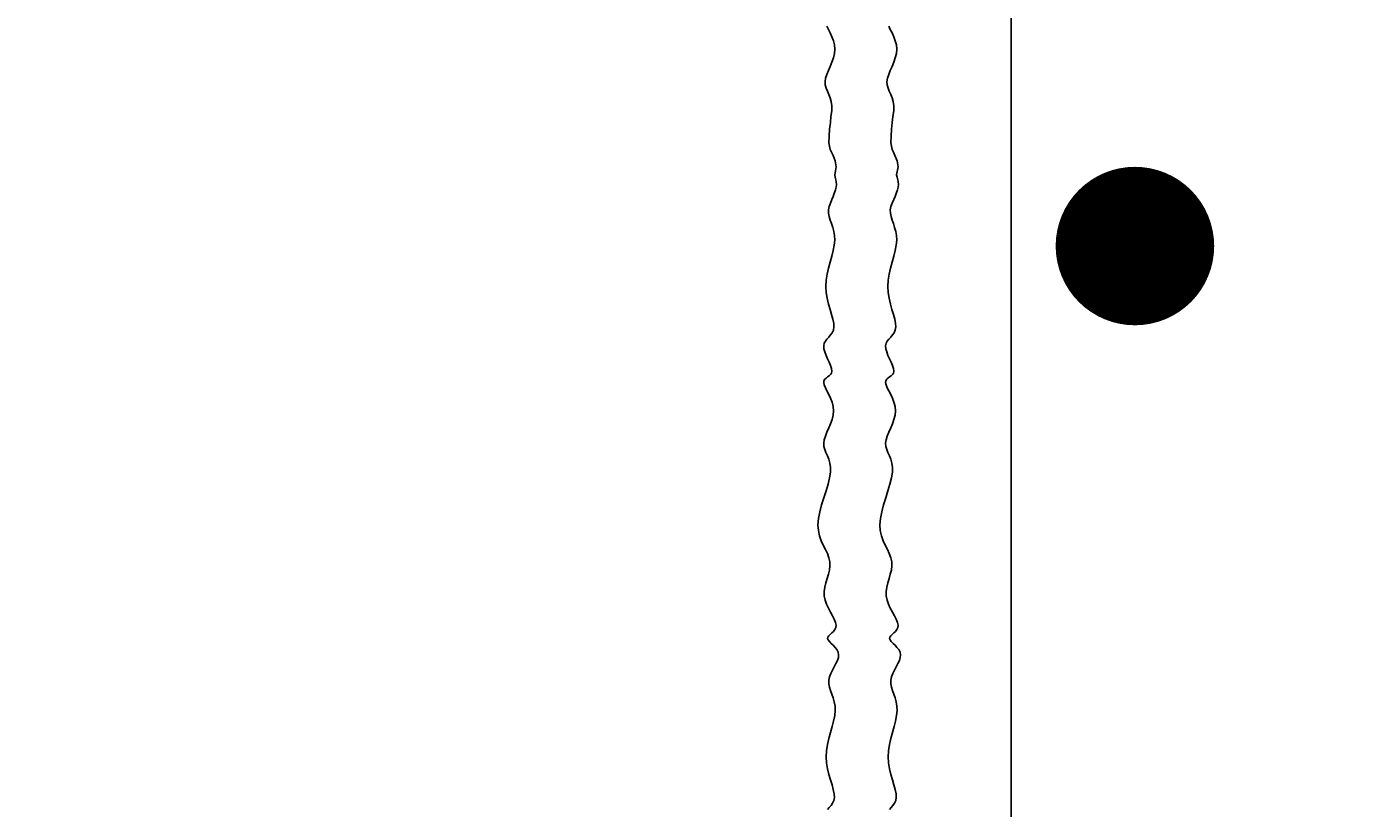
# Model space of a CAD drawing. Extents: x -41 to 378, y -373 to 85.
# Drawn here: x 35 to 55, y -53 to -41 of the extents above; entities that cross this region are included whole.
import ezdxf

# ---------------------------------------------------------------- set-up
doc = ezdxf.new("R2010")
doc.units = 0
doc.header["$MEASUREMENT"] = 0
for name, color, linetype in [('PR-BR-COMP', 1, 'Continuous'), ('PR-BR-DIMS', 4, 'Continuous'), ('PR-BR-REBAR', 6, 'Continuous')]:
    doc.layers.add(name, color=color, linetype=linetype)
doc.styles.add('DOT-BR4', font='romans.shx', dxfattribs={"height": 0.125})
doc.dimstyles.new('DOT-BR-FT$0', dxfattribs={"dimtxt": 0.125, "dimasz": 0.1, "dimexe": 0.09, "dimexo": 0.0625, "dimgap": 0.05, "dimtad": 1, "dimtoh": 1, "dimdec": 3, "dimzin": 3, "dimdsep": 46, "dimlunit": 4, "dimtxsty": 'DOT-BR4', "dimcen": 0.09, "dimclrd": 256, "dimclre": 256, "dimclrt": 2, "dimaunit": 1, "dimadec": 4, "dimazin": 0, "dimtfac": 0.7, "dimtdec": 3, "dimtmove": 2, "dimatfit": 3, "dimfxl": 1, "dimtolj": 1, "dimtzin": 0, "dimlwd": 15, "dimlwe": 15, "dimarcsym": 0})
doc.dimstyles.new('DOT-BR-IN$0', dxfattribs={"dimtxt": 0.125, "dimasz": 0.1, "dimexe": 0.09, "dimexo": 0.0625, "dimgap": 0.05, "dimtad": 1, "dimtoh": 1, "dimdec": 3, "dimzin": 3, "dimdsep": 46, "dimlunit": 5, "dimtxsty": 'DOT-BR4', "dimcen": 0.09, "dimclrd": 256, "dimclre": 256, "dimclrt": 2, "dimaunit": 1, "dimadec": 4, "dimazin": 0, "dimtfac": 0.7, "dimtdec": 3, "dimtmove": 2, "dimatfit": 3, "dimfxl": 1, "dimtolj": 1, "dimtzin": 0, "dimlwd": 15, "dimlwe": 15, "dimarcsym": 0})

# ---------------------------------------------------------------- blocks, each defined once
blk = doc.blocks.new('*D109')
at = {"layer": 'Defpoints', "color": 0, "transparency": 16777216}
for p in [(51.915, -22.054), (-18.439, -112.054), (51.648, -112.054)]:
    blk.add_point(p, dxfattribs=at)
at = {"layer": 'PR-BR-DIMS', "lineweight": 15, "transparency": 16777216}
for p, q in [((48.915, -22.054), (-22.759, -22.054)), ((-18.439, -26.854), (-18.439, -107.254)), ((48.648, -112.054), (-22.759, -112.054))]:
    blk.add_line(p, q, dxfattribs=at)
at = {"layer": 'PR-BR-DIMS', "transparency": 16777216}
for points in [[(-19.239, -26.854), (-17.639, -26.854), (-18.439, -22.054)], [(-19.239, -107.254), (-17.639, -107.254), (-18.439, -112.054)]]:
    blk.add_solid(points, dxfattribs=at)
at = {"layer": 'PR-BR-DIMS', "color": 2, "transparency": 16777216, "insert": (-25.411, -88.14), "char_height": 6, "attachment_point": 5, "rotation": 90, "style": 'DOT-BR4'}
blk.add_mtext('\\A1;#X @ X"', dxfattribs=at)
blk = doc.blocks.new('*D128')
at = {"layer": 'Defpoints', "color": 0, "transparency": 16777216}
for p in [(49.773, -80.822), (47.739, -82.325), (47.739, -83.358)]:
    blk.add_point(p, dxfattribs=at)
at = {"layer": 'PR-BR-DIMS', "lineweight": 15, "transparency": 16777216}
for p, q in [((42.939, -83.358), (38.139, -83.358)), ((49.773, -83.358), (47.739, -83.358)), ((54.573, -83.358), (59.373, -83.358)), ((49.773, -83.822), (49.773, -87.678)), ((47.739, -85.325), (47.739, -87.678))]:
    blk.add_line(p, q, dxfattribs=at)
at = {"layer": 'PR-BR-DIMS', "transparency": 16777216}
for points in [[(42.939, -82.558), (42.939, -84.158), (47.739, -83.358)], [(54.573, -82.558), (54.573, -84.158), (49.773, -83.358)]]:
    blk.add_solid(points, dxfattribs=at)
at = {"layer": 'PR-BR-DIMS', "color": 2, "transparency": 16777216, "insert": (57.165, -76.324), "char_height": 6, "attachment_point": 1, "rotation": 90, "style": 'DOT-BR4'}
blk.add_mtext('\\A1;2" CL.\\PTO VALLEY', dxfattribs=at)

msp = doc.modelspace()

# ---------------------------------------------------------------- linework, layer by layer
at = {"layer": 'PR-BR-COMP'}
for points in [[(46.98289, -41.22411), (47.00686, -41.2725), (47.03379, -41.32605), (47.06041, -41.38384), (47.08347, -41.44498), (47.0997, -41.50854), (47.10583, -41.57361), (47.0997, -41.63935), (47.08347, -41.70508), (47.06041, -41.77021), (47.03379, -41.83412), (47.00686, -41.89622), (46.98289, -41.95588), (46.96515, -42.01252), (46.95689, -42.06551), (46.96028, -42.11468), (46.97308, -42.16158), (46.99195, -42.20818), (47.01355, -42.25644), (47.03455, -42.30835), (47.0516, -42.36587), (47.06136, -42.43097), (47.0605, -42.50563), (47.04686, -42.59101), (47.03808, -42.68503), (47.02567, -42.78482), (47.01947, -42.8875), (47.01637, -42.99017), (47.03498, -43.08996), (47.0536, -43.13207), (47.07843, -43.18479), (47.10945, -43.26542), (47.12496, -43.35536), (47.10299, -43.4758), (47.11258, -43.5132), (47.12251, -43.55006), (47.12747, -43.58054), (47.13031, -43.62308), (47.12534, -43.66064), (47.11613, -43.70034), (47.09744, -43.75773), (47.08077, -43.80139), (47.06091, -43.84981), (47.03723, -43.90387), (47.01797, -43.95522), (47.00758, -44.00641), (47.00831, -44.05722), (47.01821, -44.10825), (47.03434, -44.16035), (47.05372, -44.21434), (47.07342, -44.27106), (47.09045, -44.33135), (47.10188, -44.39603), (47.10472, -44.46595), (47.09702, -44.54165), (47.08074, -44.6225), (47.05885, -44.7076), (47.0343, -44.79604), (47.01005, -44.8869), (46.98907, -44.97929), (46.97431, -45.07227), (46.96873, -45.16496), (46.97428, -45.25642), (46.98887, -45.34568), (47.00937, -45.43175), (47.03268, -45.51366), (47.05569, -45.5904), (47.07528, -45.661), (47.08834, -45.72447), (47.09177, -45.77983), (47.0835, -45.82658), (47.06566, -45.86619), (47.04146, -45.90065), (47.01406, -45.93193), (46.98666, -45.96199), (46.96246, -45.99281), (46.94462, -46.02636), (46.93635, -46.06461), (46.93978, -46.10889), (46.95284, -46.15795), (46.97244, -46.2099), (46.99544, -46.26283), (47.01875, -46.31485), (47.03926, -46.36406), (47.05384, -46.40857), (47.05939, -46.44648), (47.05384, -46.47655), (47.03926, -46.50018), (47.01875, -46.51941), (46.99544, -46.53628), (46.97244, -46.55286), (46.95284, -46.57117), (46.93978, -46.59328), (46.93635, -46.62123), (46.94461, -46.65658), (46.96236, -46.6989), (46.98632, -46.74729), (47.01325, -46.80084), (47.03987, -46.85864), (47.06293, -46.91977), (47.07916, -46.98333), (47.08529, -47.04841), (47.07916, -47.11414), (47.06293, -47.17988), (47.03987, -47.245), (47.01325, -47.30892), (46.98632, -47.37101), (46.96236, -47.43068), (46.94461, -47.48731), (46.93635, -47.5403), (46.93974, -47.58948), (46.95254, -47.63638), (46.97141, -47.68297), (46.99301, -47.73124), (47.01401, -47.78314), (47.03106, -47.84066), (47.04083, -47.90576), (47.03997, -47.98042), (47.02631, -48.06586), (47.00238, -48.1603), (46.97186, -48.26123), (46.93843, -48.3661), (46.90579, -48.47241), (46.8776, -48.57763), (46.85758, -48.67923), (46.84938, -48.77469), (46.8555, -48.8621), (46.87353, -48.94209), (46.89988, -49.01589), (46.93092, -49.08472), (46.96306, -49.14984), (46.99268, -49.21248), (47.01618, -49.27387), (47.02995, -49.33524), (47.03154, -49.39761), (47.02308, -49.46099), (47.00786, -49.52518), (46.98918, -49.58997), (46.97033, -49.65514), (46.95459, -49.7205), (46.94527, -49.78583), (46.94564, -49.85091), (46.95789, -49.91547), (46.97977, -49.97888), (47.0079, -50.04043), (47.03891, -50.09943), (47.06943, -50.15517), (47.0961, -50.20695), (47.11554, -50.25407), (47.12439, -50.29582), (47.12042, -50.33178), (47.10597, -50.36266), (47.08455, -50.38945), (47.05963, -50.41313), (47.03471, -50.43468), (47.01329, -50.4551), (46.99884, -50.47536), (46.99487, -50.49646), (47.0037, -50.51924), (47.023, -50.54399), (47.04928, -50.57087), (47.07906, -50.60002), (47.10883, -50.63159), (47.13511, -50.66575), (47.15441, -50.70264), (47.16324, -50.74241), (47.15923, -50.78511), (47.14452, -50.83039), (47.12238, -50.8778), (47.09606, -50.92687), (47.06882, -50.97716), (47.04395, -51.0282), (47.02468, -51.07955), (47.0143, -51.13075), (47.01502, -51.18155), (47.02492, -51.23259), (47.04105, -51.28468), (47.06044, -51.33867), (47.08013, -51.39539), (47.09717, -51.45568), (47.10859, -51.52036), (47.11144, -51.59028), (47.10373, -51.66598), (47.08746, -51.74683), (47.06556, -51.83193), (47.04101, -51.92037), (47.01677, -52.01124), (46.99578, -52.10362), (46.98102, -52.19661), (46.97544, -52.28929), (46.981, -52.38075), (46.99558, -52.47001), (47.01608, -52.55609), (47.03939, -52.63799), (47.0624, -52.71473), (47.08199, -52.78534), (47.09506, -52.84881), (47.09848, -52.90416), (47.09021, -52.95091), (47.07238, -52.99053), (47.04817, -53.02499), (47.02077, -53.05626), (46.99338, -53.08632)], [(47.92039, -41.22411), (47.94436, -41.2725), (47.97129, -41.32605), (47.99791, -41.38384), (48.02097, -41.44498), (48.0372, -41.50854), (48.04333, -41.57361), (48.0372, -41.63935), (48.02097, -41.70508), (47.99791, -41.77021), (47.97129, -41.83412), (47.94436, -41.89622), (47.92039, -41.95588), (47.90265, -42.01252), (47.89439, -42.06551), (47.89778, -42.11468), (47.91058, -42.16158), (47.92945, -42.20818), (47.95105, -42.25644), (47.97205, -42.30835), (47.9891, -42.36587), (47.99886, -42.43097), (47.998, -42.50563), (47.98436, -42.59101), (47.97558, -42.68503), (47.96317, -42.78482), (47.95697, -42.8875), (47.95387, -42.99017), (47.97248, -43.08996), (47.9911, -43.13207), (48.01593, -43.18479), (48.04695, -43.26542), (48.06246, -43.35536), (48.04049, -43.4758), (48.05008, -43.5132), (48.06001, -43.55006), (48.06497, -43.58054), (48.06781, -43.62308), (48.06284, -43.66064), (48.05363, -43.70034), (48.03494, -43.75773), (48.01827, -43.80139), (47.99841, -43.84981), (47.97473, -43.90387), (47.95547, -43.95522), (47.94508, -44.00641), (47.94581, -44.05722), (47.95571, -44.10825), (47.97184, -44.16035), (47.99122, -44.21434), (48.01092, -44.27106), (48.02795, -44.33135), (48.03938, -44.39603), (48.04222, -44.46595), (48.03452, -44.54165), (48.01824, -44.6225), (47.99635, -44.7076), (47.9718, -44.79604), (47.94755, -44.8869), (47.92657, -44.97929), (47.91181, -45.07227), (47.90623, -45.16496), (47.91178, -45.25642), (47.92637, -45.34568), (47.94687, -45.43175), (47.97018, -45.51366), (47.99319, -45.5904), (48.01278, -45.661), (48.02584, -45.72447), (48.02927, -45.77983), (48.021, -45.82658), (48.00316, -45.86619), (47.97896, -45.90065), (47.95156, -45.93193), (47.92416, -45.96199), (47.89996, -45.99281), (47.88212, -46.02636), (47.87385, -46.06461), (47.87728, -46.10889), (47.89034, -46.15795), (47.90994, -46.2099), (47.93294, -46.26283), (47.95625, -46.31485), (47.97676, -46.36406), (47.99134, -46.40857), (47.99689, -46.44648), (47.99134, -46.47655), (47.97676, -46.50018), (47.95625, -46.51941), (47.93294, -46.53628), (47.90994, -46.55286), (47.89034, -46.57117), (47.87728, -46.59328), (47.87385, -46.62123), (47.88211, -46.65658), (47.89986, -46.6989), (47.92382, -46.74729), (47.95075, -46.80084), (47.97737, -46.85864), (48.00043, -46.91977), (48.01666, -46.98333), (48.02279, -47.04841), (48.01666, -47.11414), (48.00043, -47.17988), (47.97737, -47.245), (47.95075, -47.30892), (47.92382, -47.37101), (47.89986, -47.43068), (47.88211, -47.48731), (47.87385, -47.5403), (47.87724, -47.58948), (47.89004, -47.63638), (47.90891, -47.68297), (47.93051, -47.73124), (47.95151, -47.78314), (47.96856, -47.84066), (47.97833, -47.90576), (47.97747, -47.98042), (47.96381, -48.06586), (47.93988, -48.1603), (47.90936, -48.26123), (47.87593, -48.3661), (47.84329, -48.47241), (47.8151, -48.57763), (47.79508, -48.67923), (47.78688, -48.77469), (47.793, -48.8621), (47.81103, -48.94209), (47.83738, -49.01589), (47.86842, -49.08472), (47.90056, -49.14984), (47.93018, -49.21248), (47.95368, -49.27387), (47.96745, -49.33524), (47.96904, -49.39761), (47.96058, -49.46099), (47.94536, -49.52518), (47.92668, -49.58997), (47.90783, -49.65514), (47.89209, -49.7205), (47.88277, -49.78583), (47.88314, -49.85091), (47.89539, -49.91547), (47.91727, -49.97888), (47.9454, -50.04043), (47.97641, -50.09943), (48.00693, -50.15517), (48.0336, -50.20695), (48.05304, -50.25407), (48.06189, -50.29582), (48.05792, -50.33178), (48.04347, -50.36266), (48.02205, -50.38945), (47.99713, -50.41313), (47.97221, -50.43468), (47.95079, -50.4551), (47.93634, -50.47536), (47.93237, -50.49646), (47.9412, -50.51924), (47.9605, -50.54399), (47.98678, -50.57087), (48.01656, -50.60002), (48.04633, -50.63159), (48.07261, -50.66575), (48.09191, -50.70264), (48.10074, -50.74241), (48.09673, -50.78511), (48.08202, -50.83039), (48.05988, -50.8778), (48.03356, -50.92687), (48.00632, -50.97716), (47.98145, -51.0282), (47.96218, -51.07955), (47.9518, -51.13075), (47.95252, -51.18155), (47.96242, -51.23259), (47.97855, -51.28468), (47.99794, -51.33867), (48.01763, -51.39539), (48.03467, -51.45568), (48.04609, -51.52036), (48.04894, -51.59028), (48.04123, -51.66598), (48.02496, -51.74683), (48.00306, -51.83193), (47.97851, -51.92037), (47.95427, -52.01124), (47.93328, -52.10362), (47.91852, -52.19661), (47.91294, -52.28929), (47.9185, -52.38075), (47.93308, -52.47001), (47.95358, -52.55609), (47.97689, -52.63799), (47.9999, -52.71473), (48.01949, -52.78534), (48.03256, -52.84881), (48.03598, -52.90416), (48.02771, -52.95091), (48.00988, -52.99053), (47.98567, -53.02499), (47.95827, -53.05626), (47.93088, -53.08632)]]:
    msp.add_lwpolyline(points, dxfattribs=at)
at = {"layer": 'PR-BR-REBAR'}
msp.add_line((49.77309, -20.38667), (49.77309, -202.97126), dxfattribs=at)
at = {"layer": 'PR-BR-REBAR', "const_width": 1.2}
msp.add_lwpolyline([(51.04809, -44.55392, 1), (52.24809, -44.55392, 1)], format="xyb", close=True, dxfattribs=at)

# ---------------------------------------------------------------- dimensions: what is measured, and where the dimension line sits
at = {"layer": 'PR-BR-DIMS'}
dim = msp.add_linear_dim(base=(-18.43934, -112.05392), p1=(51.91508, -22.05392), p2=(51.64809, -112.05392), angle=90, text='#X @ X"', dimstyle='DOT-BR-FT$0', dxfattribs=at)
dim.commit()
dim.dimension.update_dxf_attribs({"geometry": '*D109', "text_midpoint": (-25.41077, -88.14043), "dimtype": 160})
dim = msp.add_linear_dim(base=(47.7394, -83.35839), p1=(49.77309, -80.8218), p2=(47.7394, -82.32502), text='2" CL.\\PTO VALLEY', dimstyle='DOT-BR-IN$0', override={"dimpost": '"'}, dxfattribs=at)
dim.commit()
dim.dimension.update_dxf_attribs({"geometry": '*D128', "text_midpoint": (65.73637, -52.89589), "dimtype": 160, "text_rotation": 90})

doc.saveas('drawing.dxf')
